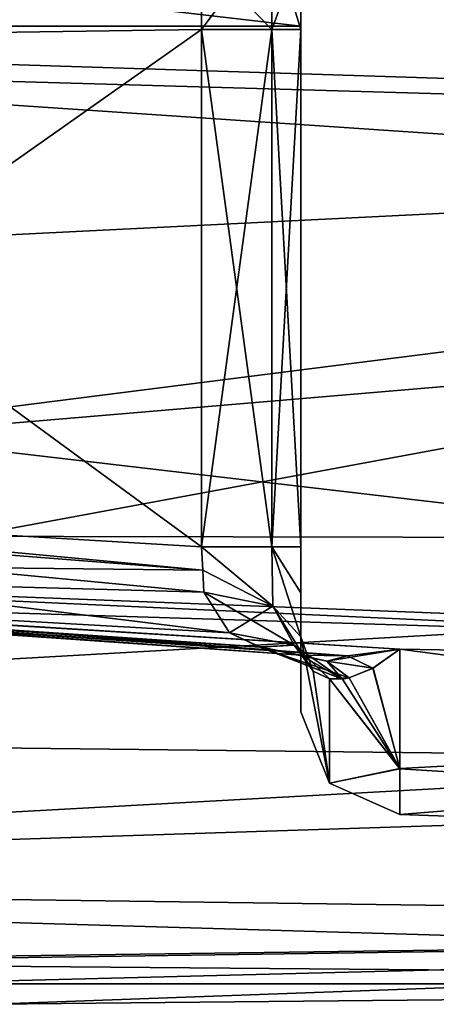
# Model space of a CAD drawing. Units: millimetres. Extents: x -106 to 0, y -28 to 45.
# Drawn here: x -91 to -87, y -16 to -6 of the extents above; entities that cross this region are included whole.
import ezdxf

# ---------------------------------------------------------------- set-up
doc = ezdxf.new("R2010")
doc.units = ezdxf.units.MM
doc.header["$LTSCALE"] = 115.408935
for name, color, linetype in [('658', 7, 'CONTINUOUS'), ('671', 7, 'CONTINUOUS'), ('672', 7, 'CONTINUOUS'), ('673', 7, 'CONTINUOUS'), ('691', 7, 'CONTINUOUS'), ('692', 7, 'CONTINUOUS'), ('693', 7, 'CONTINUOUS'), ('694', 7, 'CONTINUOUS'), ('695', 7, 'CONTINUOUS'), ('696', 7, 'CONTINUOUS'), ('697', 7, 'CONTINUOUS'), ('698', 7, 'CONTINUOUS'), ('699', 7, 'CONTINUOUS'), ('701', 7, 'CONTINUOUS'), ('702', 7, 'CONTINUOUS'), ('703', 7, 'CONTINUOUS'), ('704', 7, 'CONTINUOUS'), ('713', 7, 'CONTINUOUS'), ('714', 7, 'CONTINUOUS'), ('715', 7, 'CONTINUOUS'), ('716', 7, 'CONTINUOUS'), ('723', 7, 'CONTINUOUS'), ('724', 7, 'CONTINUOUS'), ('725', 7, 'CONTINUOUS')]:
    doc.layers.add(name, color=color, linetype=linetype)

msp = doc.modelspace()

# ---------------------------------------------------------------- linework, layer by layer
at = {"layer": '658', "linetype": 'CONTINUOUS'}
for points in [[(-103.8686, -3.0415, -15.2167), (-103.8659, 0.0001, -15.5177), (-70.8, -7.0219, -13.8383), (-103.8686, -3.0415, -15.2167)], [(-103.8659, 0.0001, -15.5177), (-70.8, 0, -15.522), (-70.8, -7.0219, -13.8383), (-103.8659, 0.0001, -15.5177)], [(-103.8559, -5.968, -14.3243), (-103.8686, -3.0415, -15.2167), (-70.8, -7.0219, -13.8383), (-103.8559, -5.968, -14.3243)], [(-70.8, -8.1432, 13.2135), (-70.8, -4.8297, 14.7511), (-103.8564, -5.9088, 14.3529), (-70.8, -8.1432, 13.2135)], [(-103.816, -10.9407, 11.0093), (-70.8, -8.1432, 13.2135), (-103.8564, -5.9088, 14.3529), (-103.816, -10.9407, 11.0093)], [(-103.8282, -8.6622, -12.8754), (-103.8559, -5.968, -14.3243), (-70.8, -7.0219, -13.8383), (-103.8282, -8.6622, -12.8754)], [(-103.8282, -8.6622, -12.8754), (-70.8, -7.0219, -13.8383), (-70.8, -12.5318, -9.153), (-103.8282, -8.6622, -12.8754)], [(-70.8, -11.0059, 10.9442), (-70.8, -8.1432, 13.2135), (-103.816, -10.9407, 11.0093), (-70.8, -11.0059, 10.9442)], [(-103.8161, -11.0093, -10.9367), (-103.8282, -8.6622, -12.8754), (-70.8, -12.5318, -9.153), (-103.8161, -11.0093, -10.9367)], [(-103.8583, -14.3518, -5.9043), (-103.8161, -11.0093, -10.9367), (-70.8, -12.5318, -9.153), (-103.8583, -14.3518, -5.9043)], [(-103.8329, -12.8796, 8.6609), (-70.8, -11.0059, 10.9442), (-103.816, -10.9407, 11.0093), (-103.8329, -12.8796, 8.6609)], [(-70.8, -13.2584, 8.0685), (-70.8, -11.0059, 10.9442), (-103.8329, -12.8796, 8.6609), (-70.8, -13.2584, 8.0685)], [(-103.8583, -14.3518, -5.9043), (-70.8, -12.5318, -9.153), (-70.8, -15.321, -2.4733), (-103.8583, -14.3518, -5.9043)], [(-103.8579, -14.3276, 5.9671), (-70.8, -13.2584, 8.0685), (-103.8329, -12.8796, 8.6609), (-103.8579, -14.3276, 5.9671)], [(-70.8, -14.7768, 4.746), (-70.8, -13.2584, 8.0685), (-103.8579, -14.3276, 5.9671), (-70.8, -14.7768, 4.746)], [(-103.8622, -15.2194, 3.0403), (-70.8, -14.7768, 4.746), (-103.8579, -14.3276, 5.9671), (-103.8622, -15.2194, 3.0403)], [(-103.8583, -14.3518, -5.9043), (-70.8, -15.321, -2.4733), (-94.8005, -15.1194, -3.5), (-103.8583, -14.3518, -5.9043)], [(-70.8, -14.7768, 4.746), (-103.8622, -15.2194, 3.0403), (-94.7995, -15.1203, 3.5), (-70.8, -14.7768, 4.746)], [(-92.3227, -15.3218, 2.4724), (-70.8, -14.7768, 4.746), (-94.7995, -15.1203, 3.5), (-92.3227, -15.3218, 2.4724)], [(-91.3, -15.5197), (-70.8, -14.7768, 4.746), (-92.3227, -15.3218, 2.4724), (-91.3, -15.5197)], [(-70.8, -15.321, -2.4733), (-70.8, -14.7768, 4.746), (-91.3, -15.5197), (-70.8, -15.321, -2.4733)], [(-94.8005, -15.1194, -3.5), (-70.8, -15.321, -2.4733), (-92.3239, -15.3209, -2.4737), (-94.8005, -15.1194, -3.5)], [(-92.3239, -15.3209, -2.4737), (-70.8, -15.321, -2.4733), (-91.3, -15.5197), (-92.3239, -15.3209, -2.4737)]]:
    msp.add_3dface(points, dxfattribs=at)
at = {"layer": '671', "linetype": 'CONTINUOUS'}
for points in [[(-102.2632, -6.2193, -11.5878), (-70.8, 0, -14.25), (-102.2632, 0.2977, -13.1479), (-102.2632, -6.2193, -11.5878)], [(-70.8, -7.1243, -12.3411), (-70.8, 0, -14.25), (-102.2632, -6.2193, -11.5878), (-70.8, -7.1243, -12.3411)], [(-102.2632, -11.1206, -7.0205), (-70.8, -7.1243, -12.3411), (-102.2632, -6.2193, -11.5878), (-102.2632, -11.1206, -7.0205)], [(-94.9253, -11.5946, -6.7326), (-70.8, -7.1243, -12.3411), (-102.2632, -11.1206, -7.0205), (-94.9253, -11.5946, -6.7326)], [(-70.8, -12.3411, -7.1243), (-70.8, -7.1243, -12.3411), (-94.9253, -11.5946, -6.7326), (-70.8, -12.3411, -7.1243)], [(-87.3349, -12.063, -6.4361), (-70.8, -12.3411, -7.1243), (-94.9253, -11.5946, -6.7326), (-87.3349, -12.063, -6.4361)], [(-70.8, -12.3411, -7.1243), (-87.3349, -12.063, -6.4361), (-87.3349, -13.2262, -3.4651), (-70.8, -12.3411, -7.1243)], [(-70.8, -14.25), (-70.8, -12.3411, -7.1243), (-87.3349, -13.6726), (-70.8, -14.25)], [(-87.3349, -13.6726), (-70.8, -12.3411, -7.1243), (-87.3349, -13.2262, -3.4651), (-87.3349, -13.6726)]]:
    msp.add_3dface(points, dxfattribs=at)
at = {"layer": '672', "linetype": 'CONTINUOUS'}
for points in [[(-102.2632, 0.2967, 13.1479), (-70.8, 0, 14.25), (-102.2632, -6.2199, 11.5875), (-102.2632, 0.2967, 13.1479)], [(-70.8, 0, 14.25), (-70.8, -7.1243, 12.3411), (-102.2632, -6.2199, 11.5875), (-70.8, 0, 14.25)], [(-102.2632, -6.2199, 11.5875), (-70.8, -7.1243, 12.3411), (-102.2632, -11.1206, 7.0205), (-102.2632, -6.2199, 11.5875)], [(-70.8, -7.1243, 12.3411), (-70.8, -12.3411, 7.1243), (-102.2632, -11.1206, 7.0205), (-70.8, -7.1243, 12.3411)], [(-102.2632, -11.1206, 7.0205), (-70.8, -12.3411, 7.1243), (-94.9253, -11.5946, 6.7326), (-102.2632, -11.1206, 7.0205)], [(-94.9253, -11.5946, 6.7326), (-70.8, -12.3411, 7.1243), (-87.3349, -12.063, 6.4361), (-94.9253, -11.5946, 6.7326)], [(-70.8, -12.3411, 7.1243), (-70.8, -14.25), (-87.3349, -12.063, 6.4361), (-70.8, -12.3411, 7.1243)], [(-87.3349, -12.063, 6.4361), (-70.8, -14.25), (-87.3349, -13.2271, 3.4617), (-87.3349, -12.063, 6.4361)], [(-70.8, -14.25), (-87.3349, -13.6726), (-87.3349, -13.2271, 3.4617), (-70.8, -14.25)]]:
    msp.add_3dface(points, dxfattribs=at)
at = {"layer": '673', "linetype": 'CONTINUOUS'}
for points in [[(-88.3, -4.6638, -3), (-88.3, -6, -3), (-88.3, -5.2709, -4.1859), (-88.3, -4.6638, -3)], [(-88.3, -6, 3), (-88.3, -4.6638, 3), (-88.3, -5.2682, 4.1871), (-88.3, -6, 3)], [(-88.3, -6.0345, 4.0343), (-88.3, -6, 3), (-88.3, -5.2682, 4.1871), (-88.3, -6.0345, 4.0343)], [(-88.3, -5.2709, -4.1859), (-88.3, -6, -3), (-88.3, -6.0345, -4.0343), (-88.3, -5.2709, -4.1859)], [(-88.3, -6, -3), (-88.3, -6, 3), (-88.3, -6.0345, 4.0343), (-88.3, -6, -3)], [(-88.3, -6, -3), (-88.3, -6.0345, 4.0343), (-88.3, -6.0345, -4.0343), (-88.3, -6, -3)], [(-88.3, -6.0345, 4.0343), (-88.3, -11.0683, 4.0343), (-88.3, -6.0345, -4.0343), (-88.3, -6.0345, 4.0343)], [(-88.3, -6.0345, -4.0343), (-88.3, -11.0683, 4.0343), (-88.3, -11.0683, -4.0343), (-88.3, -6.0345, -4.0343)], [(-88.3, -11.0683, 4.0343), (-88.3, -11.517, 4.0851), (-88.3, -11.0683, -4.0343), (-88.3, -11.0683, 4.0343)], [(-88.3, -11.0683, -4.0343), (-88.3, -11.517, 4.0851), (-88.3, -11.5169, -4.0851), (-88.3, -11.0683, -4.0343)], [(-88.3, -11.517, 4.0851), (-88.3, -11.9443, 4.236), (-88.3, -11.5169, -4.0851), (-88.3, -11.517, 4.0851)], [(-88.3, -11.5169, -4.0851), (-88.3, -11.9443, 4.236), (-88.3, -11.9443, -4.236), (-88.3, -11.5169, -4.0851)], [(-88.3, -11.9443, -4.236), (-88.3, -11.9443, 4.236), (-88.3, -12.6731, 0.0008), (-88.3, -11.9443, -4.236)]]:
    msp.add_3dface(points, dxfattribs=at)
at = {"layer": '691', "linetype": 'CONTINUOUS'}
for points in [[(-96.0046, -6.1312, 5.269), (-89.2651, -11.0683, 5.0337), (-89.2651, -6.0345, 5.0337), (-96.0046, -6.1312, 5.269)], [(-95.8501, -10.6741, 5.2637), (-89.2651, -11.0683, 5.0337), (-96.0046, -6.1312, 5.269), (-95.8501, -10.6741, 5.2637)]]:
    msp.add_3dface(points, dxfattribs=at)
at = {"layer": '692', "linetype": 'CONTINUOUS'}
for points in [[(-96.0046, -6.1312, -5.269), (-89.2651, -6.0346, -5.0337), (-95.85, -10.6741, -5.2637), (-96.0046, -6.1312, -5.269)], [(-95.85, -10.6741, -5.2637), (-89.2651, -6.0346, -5.0337), (-89.2651, -11.0683, -5.0337), (-95.85, -10.6741, -5.2637)]]:
    msp.add_3dface(points, dxfattribs=at)
at = {"layer": '693', "linetype": 'CONTINUOUS'}
for points in [[(-102.6678, -6.2254, -5.5017), (-102.6705, -5.853, -5.5738), (-89.2622, -5.6527, -5.1094), (-102.6678, -6.2254, -5.5017)], [(-96.0046, -6.1312, -5.269), (-102.6678, -6.2254, -5.5017), (-89.2622, -5.6527, -5.1094), (-96.0046, -6.1312, -5.269)], [(-89.2651, -6.0346, -5.0337), (-96.0046, -6.1312, -5.269), (-89.2622, -5.6527, -5.1094), (-89.2651, -6.0346, -5.0337)]]:
    msp.add_3dface(points, dxfattribs=at)
at = {"layer": '694', "linetype": 'CONTINUOUS'}
for points in [[(-102.6705, -5.853, 5.5738), (-102.6678, -6.2254, 5.5017), (-89.2622, -5.6513, 5.11), (-102.6705, -5.853, 5.5738)], [(-102.6678, -6.2254, 5.5017), (-96.0046, -6.1312, 5.269), (-89.2622, -5.6513, 5.11), (-102.6678, -6.2254, 5.5017)], [(-96.0046, -6.1312, 5.269), (-89.2651, -6.0345, 5.0337), (-89.2622, -5.6513, 5.11), (-96.0046, -6.1312, 5.269)]]:
    msp.add_3dface(points, dxfattribs=at)
at = {"layer": '695', "linetype": 'CONTINUOUS'}
for points in [[(-95.8501, -10.6741, 5.2637), (-102.3005, -11.149, 6.0055), (-89.2528, -11.2936, 5.0587), (-95.8501, -10.6741, 5.2637)], [(-89.2651, -11.0683, 5.0337), (-95.8501, -10.6741, 5.2637), (-89.2528, -11.2936, 5.0587), (-89.2651, -11.0683, 5.0337)], [(-102.2632, -11.1206, 7.0205), (-88.6965, -12.0427, 5.6752), (-102.3005, -11.149, 6.0055), (-102.2632, -11.1206, 7.0205)], [(-88.9918, -11.9035, 5.45), (-89.243, -11.5076, 5.1337), (-102.3005, -11.149, 6.0055), (-88.9918, -11.9035, 5.45)], [(-102.3005, -11.149, 6.0055), (-89.243, -11.5076, 5.1337), (-89.2528, -11.2936, 5.0587), (-102.3005, -11.149, 6.0055)], [(-88.6965, -12.0427, 5.6752), (-88.9918, -11.9035, 5.45), (-102.3005, -11.149, 6.0055), (-88.6965, -12.0427, 5.6752)], [(-102.2632, -11.1206, 7.0205), (-94.9253, -11.5946, 6.7326), (-87.8443, -12.1301, 6.1871), (-102.2632, -11.1206, 7.0205)], [(-88.6965, -12.0427, 5.6752), (-102.2632, -11.1206, 7.0205), (-88.3, -12.1223, 5.9308), (-88.6965, -12.0427, 5.6752)], [(-88.3, -12.1223, 5.9308), (-102.2632, -11.1206, 7.0205), (-87.8443, -12.1301, 6.1871), (-88.3, -12.1223, 5.9308)], [(-94.9253, -11.5946, 6.7326), (-87.3349, -12.063, 6.4361), (-87.8443, -12.1301, 6.1871), (-94.9253, -11.5946, 6.7326)]]:
    msp.add_3dface(points, dxfattribs=at)
at = {"layer": '696', "linetype": 'CONTINUOUS'}
for points in [[(-102.2632, -10.2756, -5.4876), (-88.9917, -11.9035, -5.45), (-102.3005, -11.149, -6.0055), (-102.2632, -10.2756, -5.4876)], [(-102.2632, -10.2756, -5.4876), (-95.85, -10.6741, -5.2637), (-89.2528, -11.2935, -5.0587), (-102.2632, -10.2756, -5.4876)], [(-88.9917, -11.9035, -5.45), (-102.2632, -10.2756, -5.4876), (-89.243, -11.5076, -5.1337), (-88.9917, -11.9035, -5.45)], [(-89.243, -11.5076, -5.1337), (-102.2632, -10.2756, -5.4876), (-89.2528, -11.2935, -5.0587), (-89.243, -11.5076, -5.1337)], [(-95.85, -10.6741, -5.2637), (-89.2651, -11.0683, -5.0337), (-89.2528, -11.2935, -5.0587), (-95.85, -10.6741, -5.2637)], [(-87.3349, -12.063, -6.4361), (-94.9253, -11.5946, -6.7326), (-102.3005, -11.149, -6.0055), (-87.3349, -12.063, -6.4361)], [(-87.8462, -12.1302, -6.186), (-87.3349, -12.063, -6.4361), (-102.3005, -11.149, -6.0055), (-87.8462, -12.1302, -6.186)], [(-88.3, -12.1223, -5.9308), (-87.8462, -12.1302, -6.186), (-102.3005, -11.149, -6.0055), (-88.3, -12.1223, -5.9308)], [(-88.6964, -12.0428, -5.6752), (-88.3, -12.1223, -5.9308), (-102.3005, -11.149, -6.0055), (-88.6964, -12.0428, -5.6752)], [(-88.9917, -11.9035, -5.45), (-88.6964, -12.0428, -5.6752), (-102.3005, -11.149, -6.0055), (-88.9917, -11.9035, -5.45)]]:
    msp.add_3dface(points, dxfattribs=at)
at = {"layer": '697', "linetype": 'CONTINUOUS'}
for points in [[(-89.2528, -11.2935, -5.0587), (-89.2651, -11.0683, -5.0337), (-88.573, -11.644, -4.8535), (-89.2528, -11.2935, -5.0587)], [(-89.2651, -11.0683, -5.0337), (-88.5807, -11.0683, -4.729), (-88.573, -11.644, -4.8535), (-89.2651, -11.0683, -5.0337)], [(-88.3, -11.0683, -4.0343), (-88.3, -11.5169, -4.0851), (-88.5807, -11.0683, -4.729), (-88.3, -11.0683, -4.0343)], [(-88.3, -11.5169, -4.0851), (-88.3, -11.9443, -4.236), (-88.5807, -11.0683, -4.729), (-88.3, -11.5169, -4.0851)], [(-88.5807, -11.0683, -4.729), (-88.3, -11.9443, -4.236), (-88.573, -11.644, -4.8535), (-88.5807, -11.0683, -4.729)], [(-89.243, -11.5076, -5.1337), (-89.2528, -11.2935, -5.0587), (-88.573, -11.644, -4.8535), (-89.243, -11.5076, -5.1337)]]:
    msp.add_3dface(points, dxfattribs=at)
at = {"layer": '698', "linetype": 'CONTINUOUS'}
for points in [[(-89.2651, -11.0683, -5.0337), (-89.2651, -6.0346, -5.0337), (-88.5807, -6.0345, -4.729), (-89.2651, -11.0683, -5.0337)], [(-89.2651, -11.0683, -5.0337), (-88.5807, -6.0345, -4.729), (-88.5807, -11.0683, -4.729), (-89.2651, -11.0683, -5.0337)], [(-88.3, -6.0345, -4.0343), (-88.3, -11.0683, -4.0343), (-88.5807, -11.0683, -4.729), (-88.3, -6.0345, -4.0343)], [(-88.5807, -6.0345, -4.729), (-88.3, -6.0345, -4.0343), (-88.5807, -11.0683, -4.729), (-88.5807, -6.0345, -4.729)]]:
    msp.add_3dface(points, dxfattribs=at)
at = {"layer": '699', "linetype": 'CONTINUOUS'}
for points in [[(-89.2651, -6.0346, -5.0337), (-89.2651, -5.3278, -5.3265), (-88.5807, -5.1123, -5.111), (-89.2651, -6.0346, -5.0337)], [(-89.2651, -6.0346, -5.0337), (-88.5807, -5.1123, -5.111), (-88.5807, -6.0345, -4.729), (-89.2651, -6.0346, -5.0337)], [(-88.5807, -5.1123, -5.111), (-88.3, -5.2709, -4.1859), (-88.5807, -6.0345, -4.729), (-88.5807, -5.1123, -5.111)], [(-89.2651, -5.3278, -5.3265), (-89.2651, -6.0346, -5.0337), (-89.2622, -5.6527, -5.1094), (-89.2651, -5.3278, -5.3265)], [(-88.3, -5.2709, -4.1859), (-88.3, -6.0345, -4.0343), (-88.5807, -6.0345, -4.729), (-88.3, -5.2709, -4.1859)]]:
    msp.add_3dface(points, dxfattribs=at)
at = {"layer": '701', "linetype": 'CONTINUOUS'}
for points in [[(-89.2651, -5.3277, 5.3265), (-88.5807, -6.0345, 4.729), (-88.5807, -5.1123, 5.111), (-89.2651, -5.3277, 5.3265)], [(-88.3, -6.0345, 4.0343), (-88.3, -5.2682, 4.1871), (-88.5807, -5.1123, 5.111), (-88.3, -6.0345, 4.0343)], [(-88.5807, -6.0345, 4.729), (-88.3, -6.0345, 4.0343), (-88.5807, -5.1123, 5.111), (-88.5807, -6.0345, 4.729)], [(-89.2651, -6.0345, 5.0337), (-89.2651, -5.3277, 5.3265), (-89.2622, -5.6513, 5.11), (-89.2651, -6.0345, 5.0337)], [(-89.2651, -5.3277, 5.3265), (-89.2651, -6.0345, 5.0337), (-88.5807, -6.0345, 4.729), (-89.2651, -5.3277, 5.3265)]]:
    msp.add_3dface(points, dxfattribs=at)
at = {"layer": '702', "linetype": 'CONTINUOUS'}
for points in [[(-89.2651, -6.0345, 5.0337), (-89.2651, -11.0683, 5.0337), (-88.5807, -11.0683, 4.729), (-89.2651, -6.0345, 5.0337)], [(-89.2651, -6.0345, 5.0337), (-88.5807, -11.0683, 4.729), (-88.5807, -6.0345, 4.729), (-89.2651, -6.0345, 5.0337)], [(-88.3, -11.0683, 4.0343), (-88.3, -6.0345, 4.0343), (-88.5807, -6.0345, 4.729), (-88.3, -11.0683, 4.0343)], [(-88.5807, -11.0683, 4.729), (-88.3, -11.0683, 4.0343), (-88.5807, -6.0345, 4.729), (-88.5807, -11.0683, 4.729)]]:
    msp.add_3dface(points, dxfattribs=at)
at = {"layer": '703', "linetype": 'CONTINUOUS'}
for points in [[(-89.2651, -11.0683, 5.0337), (-89.2528, -11.2936, 5.0587), (-88.573, -11.644, 4.8534), (-89.2651, -11.0683, 5.0337)], [(-88.5807, -11.0683, 4.729), (-89.2651, -11.0683, 5.0337), (-88.573, -11.644, 4.8534), (-88.5807, -11.0683, 4.729)], [(-88.3, -11.9443, 4.236), (-88.3, -11.517, 4.0851), (-88.5807, -11.0683, 4.729), (-88.3, -11.9443, 4.236)], [(-88.3, -11.9443, 4.236), (-88.5807, -11.0683, 4.729), (-88.573, -11.644, 4.8534), (-88.3, -11.9443, 4.236)], [(-88.3, -11.517, 4.0851), (-88.3, -11.0683, 4.0343), (-88.5807, -11.0683, 4.729), (-88.3, -11.517, 4.0851)], [(-89.2528, -11.2936, 5.0587), (-89.243, -11.5076, 5.1337), (-88.573, -11.644, 4.8534), (-89.2528, -11.2936, 5.0587)]]:
    msp.add_3dface(points, dxfattribs=at)
at = {"layer": '704', "linetype": 'CONTINUOUS'}
for points in [[(-88.3, -12.6731, 0.0008), (-88.3, -11.9443, 4.236), (-88.0195, -13.3677, 0), (-88.3, -12.6731, 0.0008)], [(-88.0195, -13.3677, 0), (-88.3, -11.9443, 4.236), (-88.1799, -12.2768, 4.7073), (-88.0195, -13.3677, 0)], [(-88.3, -11.9443, -4.236), (-88.3, -12.6731, 0.0008), (-88.0195, -13.3677, 0), (-88.3, -11.9443, -4.236)], [(-88.3, -11.9443, -4.236), (-88.0195, -13.3677, 0), (-88.18, -12.2768, -4.707), (-88.3, -11.9443, -4.236)], [(-87.3349, -13.2262, -3.4651), (-87.3349, -12.063, -6.4361), (-87.5982, -12.2501, -5.9706), (-87.3349, -13.2262, -3.4651)], [(-87.3349, -12.063, 6.4361), (-87.3349, -13.2271, 3.4617), (-87.5971, -12.2496, 5.9726), (-87.3349, -12.063, 6.4361)], [(-87.5971, -12.2496, 5.9726), (-87.3349, -13.2271, 3.4617), (-87.8303, -12.3442, 5.5172), (-87.5971, -12.2496, 5.9726)], [(-87.8303, -12.3442, -5.5172), (-87.3349, -13.2262, -3.4651), (-87.5982, -12.2501, -5.9706), (-87.8303, -12.3442, -5.5172)], [(-88.0195, -13.3677, 0), (-88.0219, -12.3533, -5.1014), (-88.18, -12.2768, -4.707), (-88.0195, -13.3677, 0)], [(-88.0219, -12.3532, 5.1014), (-88.0195, -13.3677, 0), (-88.1799, -12.2768, 4.7073), (-88.0219, -12.3532, 5.1014)], [(-88.0219, -12.3533, -5.1014), (-87.3349, -13.2262, -3.4651), (-87.8303, -12.3442, -5.5172), (-88.0219, -12.3533, -5.1014)], [(-87.8926, -12.3555, -5.3867), (-88.0219, -12.3533, -5.1014), (-87.8303, -12.3442, -5.5172), (-87.8926, -12.3555, -5.3867)], [(-87.8926, -12.3555, 5.3867), (-87.3349, -13.2271, 3.4617), (-88.0219, -12.3532, 5.1014), (-87.8926, -12.3555, 5.3867)], [(-88.0219, -12.3532, 5.1014), (-87.3349, -13.2271, 3.4617), (-88.0195, -13.3677, 0), (-88.0219, -12.3532, 5.1014)], [(-88.0195, -13.3677, 0), (-87.3349, -13.2262, -3.4651), (-88.0219, -12.3533, -5.1014), (-88.0195, -13.3677, 0)], [(-87.8303, -12.3442, 5.5172), (-87.3349, -13.2271, 3.4617), (-87.8926, -12.3555, 5.3867), (-87.8303, -12.3442, 5.5172)], [(-87.3349, -13.6726), (-87.3349, -13.2262, -3.4651), (-88.0195, -13.3677, 0), (-87.3349, -13.6726)], [(-87.3349, -13.2271, 3.4617), (-87.3349, -13.6726), (-88.0195, -13.3677, 0), (-87.3349, -13.2271, 3.4617)]]:
    msp.add_3dface(points, dxfattribs=at)
at = {"layer": '713', "linetype": 'CONTINUOUS'}
for points in [[(-87.3349, -12.063, -6.4361), (-87.8462, -12.1302, -6.186), (-87.5982, -12.2501, -5.9706), (-87.3349, -12.063, -6.4361)], [(-87.8462, -12.1302, -6.186), (-88.3, -12.1223, -5.9308), (-88.0474, -12.18, -5.7156), (-87.8462, -12.1302, -6.186)], [(-87.5982, -12.2501, -5.9706), (-87.8462, -12.1302, -6.186), (-88.0474, -12.18, -5.7156), (-87.5982, -12.2501, -5.9706)], [(-87.8303, -12.3442, -5.5172), (-87.5982, -12.2501, -5.9706), (-88.0474, -12.18, -5.7156), (-87.8303, -12.3442, -5.5172)]]:
    msp.add_3dface(points, dxfattribs=at)
at = {"layer": '714', "linetype": 'CONTINUOUS'}
for points in [[(-88.9917, -11.9035, -5.45), (-89.243, -11.5076, -5.1337), (-88.3628, -12.0234, -5.0534), (-88.9917, -11.9035, -5.45)], [(-89.243, -11.5076, -5.1337), (-88.573, -11.644, -4.8535), (-88.3628, -12.0234, -5.0534), (-89.243, -11.5076, -5.1337)], [(-88.3, -11.9443, -4.236), (-88.18, -12.2768, -4.707), (-88.573, -11.644, -4.8535), (-88.3, -11.9443, -4.236)], [(-88.573, -11.644, -4.8535), (-88.18, -12.2768, -4.707), (-88.3628, -12.0234, -5.0534), (-88.573, -11.644, -4.8535)], [(-88.6964, -12.0428, -5.6752), (-88.9917, -11.9035, -5.45), (-88.3628, -12.0234, -5.0534), (-88.6964, -12.0428, -5.6752)], [(-87.8926, -12.3555, -5.3867), (-88.6964, -12.0428, -5.6752), (-88.3628, -12.0234, -5.0534), (-87.8926, -12.3555, -5.3867)], [(-88.3, -12.1223, -5.9308), (-88.6964, -12.0428, -5.6752), (-88.0474, -12.18, -5.7156), (-88.3, -12.1223, -5.9308)], [(-88.6964, -12.0428, -5.6752), (-87.8926, -12.3555, -5.3867), (-87.8303, -12.3442, -5.5172), (-88.6964, -12.0428, -5.6752)], [(-88.6964, -12.0428, -5.6752), (-87.8303, -12.3442, -5.5172), (-88.0474, -12.18, -5.7156), (-88.6964, -12.0428, -5.6752)], [(-88.0219, -12.3533, -5.1014), (-87.8926, -12.3555, -5.3867), (-88.3628, -12.0234, -5.0534), (-88.0219, -12.3533, -5.1014)], [(-88.18, -12.2768, -4.707), (-88.0219, -12.3533, -5.1014), (-88.3628, -12.0234, -5.0534), (-88.18, -12.2768, -4.707)]]:
    msp.add_3dface(points, dxfattribs=at)
at = {"layer": '715', "linetype": 'CONTINUOUS'}
for points in [[(-87.8443, -12.1301, 6.1871), (-87.3349, -12.063, 6.4361), (-88.0474, -12.18, 5.7156), (-87.8443, -12.1301, 6.1871)], [(-87.3349, -12.063, 6.4361), (-87.5971, -12.2496, 5.9726), (-88.0474, -12.18, 5.7156), (-87.3349, -12.063, 6.4361)], [(-88.3, -12.1223, 5.9308), (-87.8443, -12.1301, 6.1871), (-88.0474, -12.18, 5.7156), (-88.3, -12.1223, 5.9308)], [(-87.5971, -12.2496, 5.9726), (-87.8303, -12.3442, 5.5172), (-88.0474, -12.18, 5.7156), (-87.5971, -12.2496, 5.9726)]]:
    msp.add_3dface(points, dxfattribs=at)
at = {"layer": '716', "linetype": 'CONTINUOUS'}
for points in [[(-89.243, -11.5076, 5.1337), (-88.9918, -11.9035, 5.45), (-88.573, -11.644, 4.8534), (-89.243, -11.5076, 5.1337)], [(-88.573, -11.644, 4.8534), (-88.9918, -11.9035, 5.45), (-88.3629, -12.0233, 5.0534), (-88.573, -11.644, 4.8534)], [(-88.1799, -12.2768, 4.7073), (-88.3, -11.9443, 4.236), (-88.573, -11.644, 4.8534), (-88.1799, -12.2768, 4.7073)], [(-88.1799, -12.2768, 4.7073), (-88.573, -11.644, 4.8534), (-88.3629, -12.0233, 5.0534), (-88.1799, -12.2768, 4.7073)], [(-88.9918, -11.9035, 5.45), (-88.6965, -12.0427, 5.6752), (-88.3629, -12.0233, 5.0534), (-88.9918, -11.9035, 5.45)], [(-88.6965, -12.0427, 5.6752), (-87.8926, -12.3555, 5.3867), (-88.3629, -12.0233, 5.0534), (-88.6965, -12.0427, 5.6752)], [(-88.6965, -12.0427, 5.6752), (-88.3, -12.1223, 5.9308), (-87.8926, -12.3555, 5.3867), (-88.6965, -12.0427, 5.6752)], [(-87.8926, -12.3555, 5.3867), (-88.0219, -12.3532, 5.1014), (-88.3629, -12.0233, 5.0534), (-87.8926, -12.3555, 5.3867)], [(-88.0219, -12.3532, 5.1014), (-88.1799, -12.2768, 4.7073), (-88.3629, -12.0233, 5.0534), (-88.0219, -12.3532, 5.1014)], [(-87.8926, -12.3555, 5.3867), (-88.3, -12.1223, 5.9308), (-88.0474, -12.18, 5.7156), (-87.8926, -12.3555, 5.3867)], [(-87.8303, -12.3442, 5.5172), (-87.8926, -12.3555, 5.3867), (-88.0474, -12.18, 5.7156), (-87.8303, -12.3442, 5.5172)]]:
    msp.add_3dface(points, dxfattribs=at)
at = {"layer": '723', "linetype": 'CONTINUOUS'}
for points in [[(-88.3, -4.6638, 3), (-88.3, -6, 3), (-99.8, -6, 3), (-88.3, -4.6638, 3)], [(-99.8, -4.6638, 3), (-88.3, -4.6638, 3), (-99.8, -6, 3), (-99.8, -4.6638, 3)]]:
    msp.add_3dface(points, dxfattribs=at)
at = {"layer": '724', "linetype": 'CONTINUOUS'}
for points in [[(-99.8, -6, 3), (-88.3, -6, 3), (-94.8, -6, 2.4998), (-99.8, -6, 3)], [(-88.3, -6, -3), (-99.8, -6, -3), (-94.8, -6, -2.4998), (-88.3, -6, -3)], [(-94.8, -6, 2.4998), (-88.3, -6, 3), (-93.0319, -6, 1.7673), (-94.8, -6, 2.4998)], [(-93.0319, -6, -1.7673), (-88.3, -6, -3), (-94.8, -6, -2.4998), (-93.0319, -6, -1.7673)], [(-88.3, -6, 3), (-88.3, -6, -3), (-93.0319, -6, -1.7673), (-88.3, -6, 3)], [(-93.0319, -6, 1.7673), (-88.3, -6, 3), (-92.3, -6), (-93.0319, -6, 1.7673)], [(-92.3, -6), (-88.3, -6, 3), (-93.0319, -6, -1.7673), (-92.3, -6)]]:
    msp.add_3dface(points, dxfattribs=at)
at = {"layer": '725', "linetype": 'CONTINUOUS'}
for points in [[(-88.3, -6, -3), (-88.3, -4.6638, -3), (-99.8, -4.6638, -3), (-88.3, -6, -3)], [(-88.3, -6, -3), (-99.8, -4.6638, -3), (-99.8, -6, -3), (-88.3, -6, -3)]]:
    msp.add_3dface(points, dxfattribs=at)

doc.saveas('drawing.dxf')
